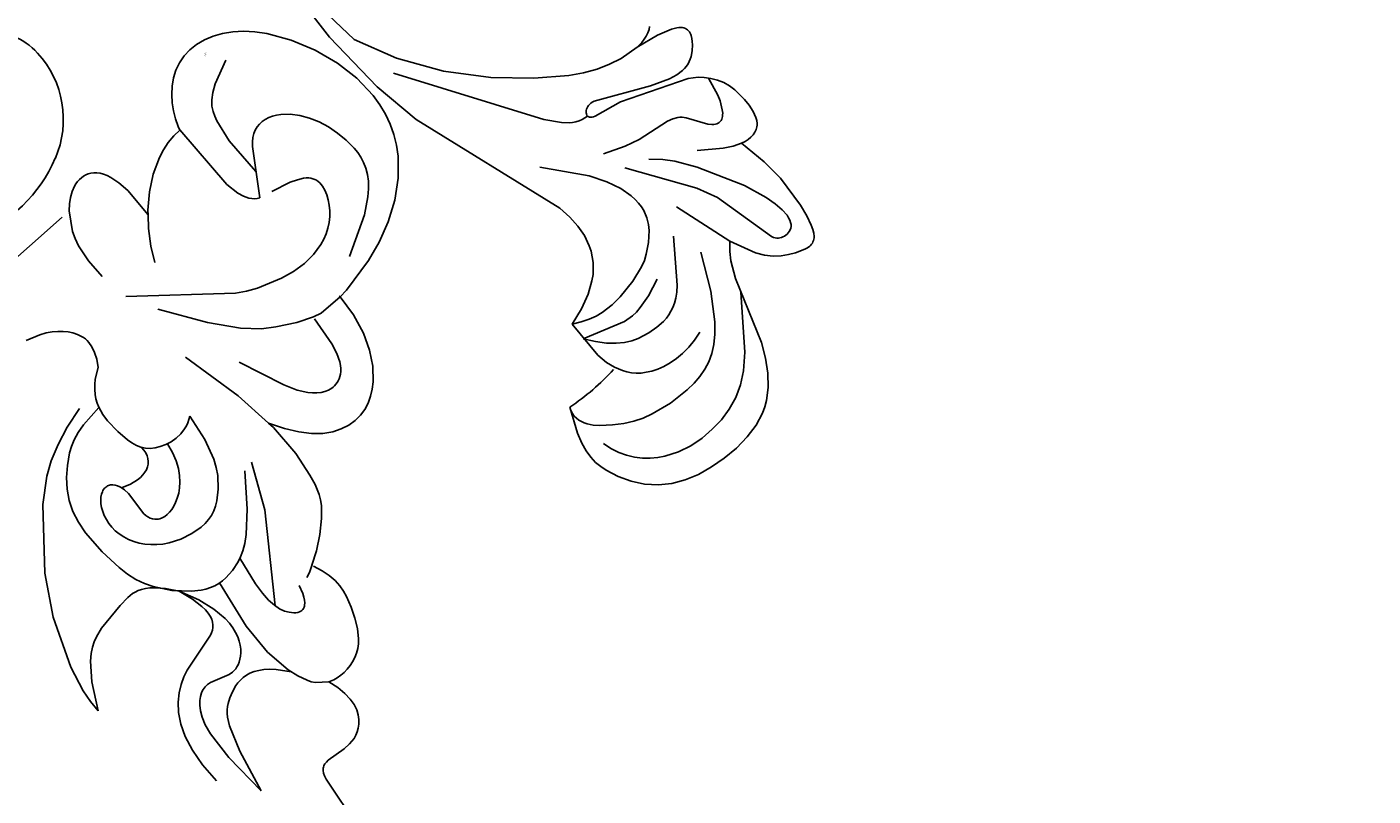
# Model space of a CAD drawing. Units: millimetres. Extents: x 2106 to 8406, y 964 to 2449.
# Drawn here: x 4941 to 5082, y 1405 to 1486 of the extents above; entities that cross this region are included whole.
import ezdxf

# ---------------------------------------------------------------- set-up
doc = ezdxf.new("R2010")
doc.units = ezdxf.units.MM
doc.linetypes.add('DOT', pattern=[6.35, 0, -6.35])
doc.layers.add('A-04.尺寸標註', color=4, linetype='Continuous')
doc.layers.add('H&k Decorate detail1', color=8, linetype='Continuous')
doc.styles.get("Standard").update_dxf_attribs({"font": 'arial.ttf'})
doc.styles.add('新細明體', font='PMingLiU.ttf')
doc.dimstyles.new('5', dxfattribs={"dimtxt": 12.5, "dimasz": 3.75, "dimexe": 2.5, "dimexo": 2.5, "dimgap": 1.5, "dimtad": 2, "dimdec": 0, "dimtxsty": '新細明體', "dimblk": 'ARCHTICK', "dimcen": 5, "dimclrd": 8, "dimclre": 8, "dimclrt": 4, "dimadec": 0, "dimazin": 0, "dimtfac": 1, "dimtdec": 0, "dimtix": 1, "dimtmove": 2, "dimatfit": 3, "dimldrblk": 'OPEN90', "dimfxl": 1.25, "dimlwd": 9, "dimlwe": 9, "dimarcsym": 0})

# ---------------------------------------------------------------- blocks, each defined once
blk = doc.blocks.new('WC-8226R')
for p, q in [((57.65, 83.78), (54.19, 65.55)), ((53.91, 64.92), (53.75, 64.69)), ((54.05, 65.2), (53.91, 64.92)), ((54.19, 65.55), (54.05, 65.2)), ((47.33, 63.56), (47.03, 63.16)), ((47.66, 63.88), (47.33, 63.56)), ((48.01, 64.14), (47.66, 63.88)), ((48.36, 64.34), (48.01, 64.14)), ((48.72, 64.49), (48.36, 64.34)), ((49.09, 64.59), (48.72, 64.49)), ((49.46, 64.64), (49.09, 64.59)), ((49.83, 64.67), (49.46, 64.64)), ((50.57, 64.63), (49.83, 64.67)), ((52.61, 64.3), (50.57, 64.63)), ((52.88, 64.3), (52.61, 64.3)), ((53.14, 64.33), (52.88, 64.3)), ((53.26, 64.36), (53.14, 64.33)), ((53.37, 64.4), (53.26, 64.36)), ((53.47, 64.46), (53.37, 64.4)), ((53.57, 64.52), (53.47, 64.46)), ((53.66, 64.6), (53.57, 64.52)), ((53.75, 64.69), (53.66, 64.6)), ((46.57, 62.09), (46.46, 61.4)), ((46.77, 62.68), (46.57, 62.09)), ((47.03, 63.16), (46.77, 62.68)), ((46.46, 61.4), (46.44, 60.58)), ((46.44, 60.58), (46.53, 59.62)), ((46.53, 59.62), (46.76, 58.52)), ((41.76, 57.89), (41.39, 57.53)), ((42.16, 58.2), (41.76, 57.89)), ((42.59, 58.45), (42.16, 58.2)), ((43.05, 58.65), (42.59, 58.45)), ((43.52, 58.79), (43.05, 58.65)), ((44, 58.89), (43.52, 58.79)), ((44.48, 58.94), (44, 58.89)), ((44.95, 58.95), (44.48, 58.94)), ((45.4, 58.92), (44.95, 58.95)), ((45.84, 58.85), (45.4, 58.92)), ((46.24, 58.74), (45.84, 58.85)), ((46.61, 58.6), (46.24, 58.74)), ((46.76, 58.52), (46.61, 58.6)), ((40.71, 56.69), (40.12, 55.71)), ((41.39, 57.53), (40.71, 56.69)), ((40.12, 55.71), (39.6, 54.64)), ((39.6, 54.64), (39.14, 53.5)), ((38.86, 52.2), (38.82, 51.47)), ((38.97, 52.87), (38.86, 52.2)), ((39.14, 53.5), (38.97, 52.87)), ((38.82, 51.47), (38.88, 50.67)), ((38.88, 50.67), (39.04, 49.78)), ((39.04, 49.78), (39.33, 48.8)), ((39.39, 48.59), (38.01, 47.89)), ((36.52, 46.91), (35.22, 45.87)), ((38.01, 47.89), (36.52, 46.91)), ((35.22, 45.87), (34.27, 44.87)), ((33.63, 43.88), (33.19, 42.87)), ((33.92, 44.38), (33.63, 43.88)), ((34.27, 44.87), (33.92, 44.38)), ((33.19, 42.87), (32.87, 41.77)), ((23.94, 40.95), (23.22, 40.73)), ((24.69, 41.06), (23.94, 40.95)), ((25.48, 41.06), (24.69, 41.06)), ((26.29, 40.94), (25.48, 41.06)), ((27.13, 40.67), (26.29, 40.94)), ((32.87, 41.77), (32.32, 39.14)), ((21.28, 39.52), (20.17, 38.34)), ((21.9, 40.01), (21.28, 39.52)), ((22.54, 40.41), (21.9, 40.01)), ((23.22, 40.73), (22.54, 40.41)), ((27.98, 40.25), (27.13, 40.67)), ((28.84, 39.63), (27.98, 40.25)), ((29.68, 38.81), (28.84, 39.63)), ((20.17, 38.34), (19.2, 36.9)), ((30.51, 37.75), (29.68, 38.81)), ((32.32, 39.14), (32.06, 35.56)), ((19.2, 36.9), (18.4, 35.18)), ((31.31, 36.44), (30.51, 37.75)), ((32.1, 34.86), (31.31, 36.44)), ((32.06, 35.56), (32.1, 34.86)), ((18.4, 35.18), (17.79, 33.11)), ((17.79, 33.11), (17.44, 30.8)), ((12.66, 30.17), (10.5, 29.58)), ((16.48, 30.76), (12.66, 30.17)), ((17.44, 30.8), (16.48, 30.76)), ((8.32, 28.75), (6.24, 27.63)), ((10.5, 29.58), (8.32, 28.75)), ((6.24, 27.63), (4.35, 26.25)), ((4.35, 26.25), (2.73, 24.6)), ((2.73, 24.6), (2.04, 23.68)), ((1.44, 22.71), (0.95, 21.67)), ((2.04, 23.68), (1.44, 22.71)), ((0.95, 21.67), (0.56, 20.58)), ((0.56, 20.58), (0.28, 19.44)), ((0.28, 19.44), (0.09, 18.26)), ((0.09, 18.26), (0.02, 15.79)), ((0.02, 15.79), (0.34, 13.22)), ((0.34, 13.22), (1.05, 10.61)), ((1.05, 10.61), (2.08, 8.09)), ((23.82, 8.88), (25.29, 10.13)), ((25.29, 10.13), (25.63, 10.49)), ((25.63, 10.49), (25.33, 7.19)), ((22.22, 7.84), (23.82, 8.88)), ((2.08, 8.09), (3.4, 5.81)), ((19.66, 6.79), (20.53, 7.06)), ((20.53, 7.06), (22.22, 7.84)), ((25.33, 7.19), (25.41, 5.95)), ((3.4, 5.81), (4.15, 4.8)), ((16.5, 5.39), (16.85, 6.15)), ((16.85, 6.15), (16.99, 6.54)), ((17, 6.53), (17.89, 6.52)), ((17.89, 6.52), (18.78, 6.6)), ((18.78, 6.6), (19.66, 6.79)), ((25.41, 5.95), (25.61, 4.95)), ((4.15, 4.8), (4.95, 3.91)), ((15.54, 3.94), (16.06, 4.64)), ((16.06, 4.64), (16.5, 5.39)), ((25.61, 4.95), (25.75, 4.53)), ((25.75, 4.53), (25.92, 4.16)), ((30.66, 3.86), (31.18, 4.34)), ((31.18, 4.34), (31.18, 4.34)), ((43, 3.68), (32.17, 4.3)), ((4.95, 3.91), (5.8, 3.15)), ((5.8, 3.15), (6.68, 2.52)), ((14.32, 2.7), (14.96, 3.29)), ((14.96, 3.29), (15.54, 3.94)), ((25.92, 4.16), (26.1, 3.84)), ((26.1, 3.84), (26.31, 3.57)), ((26.31, 3.57), (26.54, 3.35)), ((26.54, 3.35), (26.78, 3.16)), ((26.78, 3.16), (27.03, 3.02)), ((27.03, 3.02), (27.29, 2.91)), ((27.29, 2.91), (27.56, 2.83)), ((27.56, 2.83), (27.83, 2.79)), ((28.4, 2.79), (28.69, 2.84)), ((28.69, 2.84), (28.97, 2.91)), ((28.97, 2.91), (29.55, 3.14)), ((29.55, 3.14), (30.11, 3.46)), ((30.11, 3.46), (30.66, 3.86)), ((6.68, 2.52), (7.58, 2.02)), ((7.58, 2.02), (8.49, 1.66)), ((8.49, 1.66), (9.41, 1.42)), ((9.41, 1.42), (10.31, 1.32)), ((11.2, 1.35), (12.05, 1.51)), ((12.05, 1.51), (12.85, 1.8)), ((12.85, 1.8), (13.61, 2.2)), ((13.61, 2.2), (14.32, 2.7)), ((27.83, 2.79), (28.11, 2.78)), ((28.11, 2.78), (28.4, 2.79)), ((10.31, 1.32), (11.2, 1.35))]:
    blk.add_line(p, q)
at = {"layer": 'H&k Decorate detail1'}
for p, q in [((59.85, 61.61), (58.5, 57.09)), ((59.85, 61.61), (59.8, 56.76)), ((47.82, 57.59), (46.76, 58.52)), ((48.06, 57.22), (47.82, 57.59)), ((48.27, 56.8), (48.06, 57.22)), ((48.63, 55.8), (48.27, 56.8)), ((58.5, 57.09), (57.4, 54.45)), ((59.8, 56.76), (59.41, 53.63)), ((62.28, 55.36), (62.42, 57.57)), ((48.89, 54.62), (48.63, 55.8)), ((61.96, 53.51), (62.28, 55.36)), ((49.77, 53.71), (48.83, 54.98)), ((49.11, 51.79), (48.89, 54.62)), ((50.23, 53.22), (49.77, 53.71)), ((56.9, 53.64), (56.65, 53.34)), ((57.4, 54.45), (56.9, 53.64)), ((59.41, 53.63), (59.12, 52.57)), ((50.68, 52.81), (50.23, 53.22)), ((51.13, 52.49), (50.68, 52.81)), ((51.56, 52.24), (51.13, 52.49)), ((51.99, 52.06), (51.56, 52.24)), ((55.28, 52.39), (54.65, 52.13)), ((55.86, 52.69), (55.28, 52.39)), ((56.13, 52.87), (55.86, 52.69)), ((56.39, 53.08), (56.13, 52.87)), ((56.65, 53.34), (56.39, 53.08)), ((59.12, 52.57), (58.79, 51.77)), ((61.49, 51.96), (61.96, 53.51)), ((42.52, 50.65), (42.7, 50.87)), ((42.7, 50.87), (42.88, 51.03)), ((42.88, 51.03), (42.97, 51.09)), ((42.97, 51.09), (43.06, 51.15)), ((43.06, 51.15), (43.15, 51.18)), ((43.15, 51.18), (43.24, 51.21)), ((43.24, 51.21), (43.33, 51.23)), ((43.33, 51.23), (43.42, 51.23)), ((43.42, 51.23), (43.51, 51.23)), ((43.51, 51.23), (43.6, 51.21)), ((43.6, 51.21), (43.69, 51.19)), ((43.69, 51.19), (43.77, 51.16)), ((43.77, 51.16), (43.94, 51.07)), ((43.94, 51.07), (44.11, 50.95)), ((44.11, 50.95), (44.27, 50.8)), ((44.27, 50.8), (44.56, 50.44)), ((48.8, 48.28), (49.11, 51.79)), ((52.4, 51.93), (51.99, 52.06)), ((52.81, 51.86), (52.4, 51.93)), ((53.2, 51.85), (52.81, 51.86)), ((53.58, 51.87), (53.2, 51.85)), ((53.95, 51.93), (53.58, 51.87)), ((54.65, 52.13), (53.95, 51.93)), ((58.44, 51.17), (58.08, 50.72)), ((58.79, 51.77), (58.44, 51.17)), ((60.89, 50.71), (61.49, 51.96)), ((41.86, 49.17), (42.18, 50.04)), ((42.18, 50.04), (42.35, 50.38)), ((42.35, 50.38), (42.52, 50.65)), ((44.56, 50.44), (44.82, 50)), ((44.82, 50), (45.02, 49.46)), ((45.02, 49.46), (45.15, 48.81)), ((50.89, 49.58), (50.64, 49.25)), ((51.16, 49.86), (50.89, 49.58)), ((51.43, 50.09), (51.16, 49.86)), ((51.7, 50.28), (51.43, 50.09)), ((51.97, 50.43), (51.7, 50.28)), ((52.23, 50.55), (51.97, 50.43)), ((52.48, 50.62), (52.23, 50.55)), ((52.72, 50.67), (52.48, 50.62)), ((52.96, 50.69), (52.72, 50.67)), ((53.19, 50.68), (52.96, 50.69)), ((53.63, 50.6), (53.19, 50.68)), ((55.6, 49.84), (53.63, 50.6)), ((55.97, 49.77), (55.6, 49.84)), ((56.32, 49.75), (55.97, 49.77)), ((56.5, 49.77), (56.32, 49.75)), ((56.67, 49.8), (56.5, 49.77)), ((56.85, 49.85), (56.67, 49.8)), ((57.03, 49.91), (56.85, 49.85)), ((57.38, 50.1), (57.03, 49.91)), ((57.73, 50.37), (57.38, 50.1)), ((58.08, 50.72), (57.73, 50.37)), ((59.46, 48.9), (60.21, 49.69)), ((60.21, 49.69), (60.89, 50.71)), ((45.13, 48.91), (38.77, 41.02)), ((40.13, 48.97), (39.33, 48.56)), ((40.69, 49.16), (40.13, 48.97)), ((45.19, 48), (45.14, 47.02)), ((45.15, 48.81), (45.19, 48)), ((47.56, 43.1), (48.8, 48.28)), ((50.03, 47.96), (49.9, 47.41)), ((50.2, 48.44), (50.03, 47.96)), ((50.41, 48.87), (50.2, 48.44)), ((50.64, 49.25), (50.41, 48.87)), ((57.91, 47.81), (58.69, 48.28)), ((58.69, 48.28), (59.46, 48.9)), ((45.14, 47.02), (44.96, 45.84)), ((49.81, 46.81), (49.78, 46.14)), ((49.9, 47.41), (49.81, 46.81)), ((52.09, 46.31), (56.44, 47.18)), ((56.44, 47.18), (57.16, 47.45)), ((57.16, 47.45), (57.91, 47.81)), ((44.96, 45.84), (44.2, 42.76)), ((49.78, 46.14), (49.92, 44.62)), ((50.72, 44.88), (50.83, 45.21)), ((50.83, 45.21), (50.98, 45.49)), ((50.98, 45.49), (51.16, 45.72)), ((51.16, 45.72), (51.36, 45.92)), ((51.36, 45.92), (51.59, 46.08)), ((51.59, 46.08), (51.83, 46.21)), ((51.83, 46.21), (52.09, 46.31)), ((49.92, 44.62), (50.36, 42.81)), ((50.6, 44.04), (50.64, 44.49)), ((50.61, 43.53), (50.6, 44.04)), ((50.64, 44.49), (50.72, 44.88)), ((43.46, 42.44), (42.78, 42.04)), ((44.06, 42.71), (43.46, 42.44)), ((44.62, 42.9), (44.06, 42.71)), ((45.7, 43.13), (44.62, 42.9)), ((46.71, 43.2), (45.7, 43.13)), ((47.2, 43.16), (46.71, 43.2)), ((47.67, 43.08), (47.2, 43.16)), ((48.13, 42.95), (47.67, 43.08)), ((48.58, 42.77), (48.13, 42.95)), ((49.02, 42.55), (48.58, 42.77)), ((49.44, 42.28), (49.02, 42.55)), ((50.36, 42.81), (51.16, 40.71)), ((50.77, 42.28), (50.61, 43.53)), ((66.04, 43.61), (64.34, 41)), ((65.66, 41.04), (65.92, 42.35)), ((65.92, 42.35), (66.04, 43.61)), ((38.77, 41.02), (36.26, 36.49)), ((42.01, 41.47), (40.06, 39.65)), ((42.78, 42.04), (42.01, 41.47)), ((50.25, 41.64), (49.44, 42.28)), ((51.66, 40.11), (50.25, 41.64)), ((51.16, 40.71), (50.77, 42.28)), ((64.34, 41), (62.94, 39.37)), ((64.83, 38.36), (65.66, 41.04)), ((40.06, 39.65), (37.38, 36.66)), ((51.97, 39.52), (51.16, 40.71)), ((52.76, 38.46), (51.66, 40.11)), ((52.74, 38.64), (51.97, 39.52)), ((53.11, 38.31), (52.74, 38.64)), ((53.18, 37.58), (52.76, 38.46)), ((53.47, 38.04), (53.11, 38.31)), ((61.2, 38.2), (60.68, 38)), ((61.74, 38.47), (61.2, 38.2)), ((62.32, 38.85), (61.74, 38.47)), ((62.94, 39.37), (62.32, 38.85)), ((62.43, 33.34), (64.83, 38.36)), ((23.14, 36.55), (23.36, 36.69)), ((23.36, 36.69), (23.58, 36.79)), ((23.58, 36.79), (23.79, 36.87)), ((23.79, 36.87), (24.01, 36.92)), ((24.01, 36.92), (24.43, 36.96)), ((24.43, 36.96), (24.63, 36.96)), ((24.63, 36.96), (24.83, 36.94)), ((24.83, 36.94), (25.21, 36.84)), ((25.21, 36.84), (25.58, 36.68)), ((25.58, 36.68), (25.94, 36.46)), ((40.72, 36.05), (41.69, 36.82)), ((41.69, 36.82), (42.17, 37.1)), ((42.17, 37.1), (42.67, 37.32)), ((42.67, 37.32), (43.17, 37.48)), ((43.17, 37.48), (43.69, 37.58)), ((43.69, 37.58), (44.23, 37.62)), ((44.23, 37.62), (44.79, 37.6)), ((44.79, 37.6), (45.97, 37.39)), ((45.97, 37.39), (47.18, 36.99)), ((47.18, 36.99), (48.34, 36.39)), ((53.51, 36.64), (53.18, 37.58)), ((53.82, 37.82), (53.47, 38.04)), ((54.16, 37.66), (53.82, 37.82)), ((54.5, 37.54), (54.16, 37.66)), ((54.82, 37.45), (54.5, 37.54)), ((55.45, 37.38), (54.82, 37.45)), ((56.61, 37.43), (55.45, 37.38)), ((59.67, 37.74), (56.61, 37.43)), ((60.68, 38), (59.67, 37.74)), ((21.89, 34.75), (22.29, 35.57)), ((22.29, 35.57), (22.49, 35.89)), ((22.49, 35.89), (22.7, 36.15)), ((22.7, 36.15), (22.92, 36.37)), ((22.92, 36.37), (23.14, 36.55)), ((25.94, 36.46), (26.28, 36.19)), ((26.28, 36.19), (26.61, 35.85)), ((26.61, 35.85), (26.92, 35.47)), ((26.92, 35.47), (27.52, 34.52)), ((39.74, 34.98), (40.72, 36.05)), ((48.34, 36.39), (48.88, 36.03)), ((48.88, 36.03), (49.38, 35.62)), ((49.38, 35.62), (49.83, 35.17)), ((53.74, 35.62), (53.51, 36.64)), ((53.88, 34.53), (53.74, 35.62)), ((21.54, 33.66), (21.89, 34.75)), ((27.52, 34.52), (28.14, 33.15)), ((32.1, 34.86), (32.34, 30.59)), ((38.82, 33.47), (39.27, 34.29)), ((39.27, 34.29), (39.74, 34.98)), ((44.86, 33.87), (44.41, 33.67)), ((45.28, 34.01), (44.86, 33.87)), ((45.68, 34.11), (45.28, 34.01)), ((46.05, 34.15), (45.68, 34.11)), ((46.39, 34.15), (46.05, 34.15)), ((46.71, 34.11), (46.39, 34.15)), ((47, 34.03), (46.71, 34.11)), ((47.25, 33.92), (47, 34.03)), ((47.36, 33.84), (47.25, 33.92)), ((49.83, 35.17), (50.22, 34.7)), ((50.22, 34.7), (50.57, 34.19)), ((50.57, 34.19), (50.86, 33.67)), ((53.96, 32.11), (53.88, 34.53)), ((20.97, 30.53), (21.54, 33.66)), ((28.14, 33.15), (29.77, 28.17)), ((38.03, 31.37), (38.82, 33.47)), ((43.03, 32.68), (42.58, 32.18)), ((43.49, 33.09), (43.03, 32.68)), ((43.96, 33.42), (43.49, 33.09)), ((44.41, 33.67), (43.96, 33.42)), ((47.46, 33.77), (47.36, 33.84)), ((47.64, 33.59), (47.46, 33.77)), ((47.79, 33.38), (47.64, 33.59)), ((47.91, 33.15), (47.79, 33.38)), ((47.99, 32.9), (47.91, 33.15)), ((48.05, 32.64), (47.99, 32.9)), ((48.08, 32.37), (48.05, 32.64)), ((50.86, 33.67), (51.09, 33.14)), ((51.09, 33.14), (51.26, 32.59)), ((51.26, 32.59), (51.38, 32.05)), ((59.79, 29.46), (62.43, 33.34)), ((37.43, 28.52), (38.03, 31.37)), ((42.15, 31.56), (41.76, 30.82)), ((42.58, 32.18), (42.15, 31.56)), ((47.7, 29.73), (48.08, 32.37)), ((51.38, 32.05), (51.44, 31.52)), ((51.44, 31.52), (51.43, 31)), ((53.78, 29.47), (53.96, 32.11)), ((17.44, 30.8), (17.42, 30.63)), ((20.05, 30.58), (17.44, 30.8)), ((20.89, 30.3), (20.05, 30.58)), ((22.54, 29.48), (20.89, 30.3)), ((32.34, 30.59), (33.4, 23.82)), ((41.42, 29.94), (41.14, 28.91)), ((41.76, 30.82), (41.42, 29.94)), ((47.72, 29.14), (47.7, 29.73)), ((51.27, 30.02), (51.12, 29.57)), ((51.38, 30.5), (51.27, 30.02)), ((51.43, 31), (51.38, 30.5)), ((9.58, 26.49), (13.78, 28.48)), ((24.44, 28.24), (22.54, 29.48)), ((25.63, 27.33), (24.44, 28.24)), ((37.74, 28.71), (37.43, 28.52)), ((38.07, 28.86), (37.74, 28.71)), ((38.4, 28.98), (38.07, 28.86)), ((38.74, 29.07), (38.4, 28.98)), ((39.41, 29.16), (38.74, 29.07)), ((40.07, 29.14), (39.41, 29.16)), ((40.71, 29.03), (40.07, 29.14)), ((41.32, 28.85), (40.71, 29.03)), ((41.87, 28.6), (41.32, 28.85)), ((42.35, 28.31), (41.87, 28.6)), ((42.75, 27.98), (42.35, 28.31)), ((43.41, 27.99), (43.53, 28.29)), ((43.53, 28.29), (43.67, 28.56)), ((43.67, 28.56), (43.86, 28.8)), ((43.86, 28.8), (44.08, 29)), ((44.08, 29), (44.33, 29.16)), ((44.33, 29.16), (44.61, 29.28)), ((44.61, 29.28), (44.92, 29.36)), ((44.92, 29.36), (45.26, 29.4)), ((45.26, 29.4), (45.62, 29.41)), ((45.62, 29.41), (46.01, 29.37)), ((46.01, 29.37), (46.86, 29.16)), ((46.86, 29.16), (47.79, 28.78)), ((47.77, 28.85), (47.72, 29.14)), ((47.85, 28.59), (47.77, 28.85)), ((47.95, 28.34), (47.85, 28.59)), ((48.07, 28.12), (47.95, 28.34)), ((50.5, 28.45), (50.26, 28.17)), ((50.73, 28.78), (50.5, 28.45)), ((50.94, 29.16), (50.73, 28.78)), ((51.12, 29.57), (50.94, 29.16)), ((53.54, 28.17), (53.78, 29.47)), ((54.87, 24.2), (59.79, 29.46)), ((27.15, 25.74), (25.63, 27.33)), ((43.08, 27.61), (42.75, 27.98)), ((43.34, 27.2), (43.08, 27.61)), ((43.31, 27.27), (43.34, 27.64)), ((43.34, 27.64), (43.41, 27.99)), ((43.55, 26.74), (43.34, 27.2)), ((48.22, 27.93), (48.07, 28.12)), ((48.3, 27.85), (48.22, 27.93)), ((48.39, 27.77), (48.3, 27.85)), ((48.48, 27.71), (48.39, 27.77)), ((48.58, 27.66), (48.48, 27.71)), ((48.69, 27.62), (48.58, 27.66)), ((48.79, 27.59), (48.69, 27.62)), ((48.91, 27.57), (48.79, 27.59)), ((49.02, 27.57), (48.91, 27.57)), ((49.14, 27.57), (49.02, 27.57)), ((49.26, 27.59), (49.14, 27.57)), ((49.38, 27.62), (49.26, 27.59)), ((49.51, 27.66), (49.38, 27.62)), ((49.76, 27.78), (49.51, 27.66)), ((50.01, 27.95), (49.76, 27.78)), ((50.26, 28.17), (50.01, 27.95)), ((52.62, 25.85), (53.17, 26.95)), ((53.17, 26.95), (53.54, 28.17)), ((7.35, 24.85), (7.99, 25.41)), ((7.99, 25.41), (9.58, 26.49)), ((14.38, 25.28), (14.99, 25.46)), ((14.99, 25.46), (16.27, 25.66)), ((16.27, 25.66), (17.63, 25.65)), ((17.63, 25.65), (19.03, 25.44)), ((19.03, 25.44), (20.42, 25.06)), ((29.17, 22.88), (27.15, 25.74)), ((43.7, 26.23), (43.55, 26.74)), ((43.81, 25.66), (43.7, 26.23)), ((43.92, 24.34), (43.81, 25.66)), ((51.93, 24.85), (52.62, 25.85)), ((6.36, 23.71), (6.8, 24.28)), ((6.8, 24.28), (7.35, 24.85)), ((11.85, 23.63), (12.28, 24.05)), ((12.28, 24.05), (12.75, 24.44)), ((12.75, 24.44), (13.26, 24.77)), ((13.26, 24.77), (13.81, 25.05)), ((13.81, 25.05), (14.38, 25.28)), ((20.42, 25.06), (22.93, 24.03)), ((22.93, 24.03), (23.97, 23.44)), ((43.9, 22.78), (43.92, 24.34)), ((51.1, 23.95), (51.93, 24.85)), ((52.49, 22.41), (54.87, 24.2)), ((5.76, 22.54), (6.02, 23.13)), ((6.02, 23.13), (6.36, 23.71)), ((10.89, 22.21), (11.15, 22.7)), ((11.15, 22.7), (11.47, 23.17)), ((11.47, 23.17), (11.85, 23.63)), ((23.97, 23.44), (24.94, 22.76)), ((24.94, 22.76), (33.32, 14.92)), ((31.88, 18.2), (29.17, 22.88)), ((43.77, 21.95), (43.9, 22.78)), ((49.08, 22.35), (50.15, 23.12)), ((50.15, 23.12), (51.1, 23.95)), ((5.4, 20.77), (5.46, 21.36)), ((5.46, 21.36), (5.58, 21.95)), ((5.58, 21.95), (5.76, 22.54)), ((10.53, 20.81), (10.57, 21.26)), ((10.57, 21.26), (10.7, 21.73)), ((10.7, 21.73), (10.89, 22.21)), ((43.52, 21.12), (43.77, 21.95)), ((43.54, 21.16), (45.96, 21.29)), ((45.96, 21.29), (46.92, 21.47)), ((46.92, 21.47), (47.74, 21.72)), ((47.74, 21.72), (48.46, 22.01)), ((48.46, 22.01), (49.08, 22.35)), ((49.31, 20.88), (51.02, 21.6)), ((51.02, 21.6), (52.49, 22.41)), ((5.41, 19.59), (5.4, 20.77)), ((10.54, 20.59), (10.53, 20.81)), ((10.57, 20.38), (10.54, 20.59)), ((10.63, 20.18), (10.57, 20.38)), ((10.72, 19.99), (10.63, 20.18)), ((10.83, 19.8), (10.72, 19.99)), ((10.98, 19.62), (10.83, 19.8)), ((42.52, 19.51), (42.85, 19.9)), ((42.85, 19.9), (43.12, 20.3)), ((43.12, 20.3), (43.34, 20.7)), ((43.34, 20.7), (43.52, 21.12)), ((45.05, 19.8), (47.33, 20.27)), ((47.33, 20.27), (49.31, 20.88)), ((5.52, 18.43), (5.41, 19.59)), ((5.73, 17.31), (5.52, 18.43)), ((11.16, 19.44), (10.98, 19.62)), ((11.38, 19.26), (11.16, 19.44)), ((11.94, 18.92), (11.38, 19.26)), ((12.66, 18.58), (11.94, 18.92)), ((14.71, 17.9), (12.66, 18.58)), ((40.62, 18.13), (41.7, 18.78)), ((41.7, 18.78), (42.14, 19.14)), ((42.14, 19.14), (42.52, 19.51)), ((6.05, 16.24), (5.73, 17.31)), ((16.06, 17.48), (12.83, 13.14)), ((16.32, 17.33), (16.06, 17.48)), ((16.54, 17.15), (16.32, 17.33)), ((16.74, 16.94), (16.54, 17.15)), ((16.9, 16.7), (16.74, 16.94)), ((39.79, 16.74), (40.13, 17.41)), ((40.13, 17.41), (40.62, 18.13)), ((6.48, 15.24), (6.05, 16.24)), ((17.05, 16.43), (16.9, 16.7)), ((17.17, 16.15), (17.05, 16.43)), ((17.35, 15.51), (17.17, 16.15)), ((39.45, 15.32), (39.47, 15.58)), ((39.47, 15.58), (39.57, 16.14)), ((39.57, 16.14), (39.79, 16.74)), ((7.02, 14.33), (6.48, 15.24)), ((7.65, 13.52), (7.02, 14.33)), ((14.43, 15.24), (14.13, 10.99)), ((17.54, 14.05), (17.35, 15.51)), ((27.73, 13.01), (28.63, 14.52)), ((39.46, 15.07), (39.45, 15.32)), ((39.5, 14.83), (39.46, 15.07)), ((39.55, 14.59), (39.5, 14.83)), ((39.71, 14.14), (39.55, 14.59)), ((39.94, 13.7), (39.71, 14.14)), ((8.35, 12.86), (7.65, 13.52)), ((8.72, 12.59), (8.35, 12.86)), ((12.47, 12.79), (12.12, 12.5)), ((12.83, 13.14), (12.47, 12.79)), ((16.99, 6.53), (17.54, 14.05)), ((26.61, 11.53), (27.73, 13.01)), ((40.22, 13.27), (39.94, 13.7)), ((40.55, 12.86), (40.22, 13.27)), ((40.95, 12.46), (40.55, 12.86)), ((9.1, 12.37), (8.72, 12.59)), ((9.48, 12.19), (9.1, 12.37)), ((9.87, 12.07), (9.48, 12.19)), ((10.26, 12), (9.87, 12.07)), ((10.64, 11.98), (10.26, 12)), ((11.02, 12.03), (10.64, 11.98)), ((11.4, 12.12), (11.02, 12.03)), ((11.77, 12.28), (11.4, 12.12)), ((12.12, 12.5), (11.77, 12.28)), ((25.63, 10.49), (26.61, 11.53)), ((33.46, 9.49), (33.59, 11.68)), ((41.41, 12.08), (40.95, 12.46)), ((41.93, 11.72), (41.41, 12.08)), ((42.53, 11.39), (41.93, 11.72)), ((43.97, 10.82), (42.53, 11.39)), ((14.13, 10.99), (13.55, 8.59)), ((13.55, 8.59), (13.38, 8.09)), ((33.08, 7.66), (33.46, 9.49)), ((12.85, 7.13), (12.65, 6.9)), ((13.16, 7.61), (12.85, 7.13)), ((13.38, 8.09), (13.16, 7.61)), ((32.8, 6.86), (33.08, 7.66)), ((10.94, 5.72), (8.42, 4.76)), ((11.78, 6.19), (10.94, 5.72)), ((12.4, 6.66), (11.78, 6.19)), ((12.65, 6.9), (12.4, 6.66)), ((31.18, 4.34), (32.47, 6.14)), ((32.47, 6.14), (32.8, 6.86))]:
    blk.add_line(p, q, dxfattribs=at)
at = {"insert": (9.32, 2.92), "char_height": 0.1, "width": 0.6972, "attachment_point": 1}
blk.add_mtext('{\\fﾲￓﾩ\ufffaￅ￩|b0|i0|c136|p49;Good Ware}', dxfattribs=at)
blk = doc.blocks.new('WC-8222R')
for p, q in [((53.25, 126.67), (54.8, 126.93)), ((54.8, 126.93), (56.3, 127)), ((56.3, 127), (57.74, 126.87)), ((48.65, 125), (50.11, 125.7)), ((50.11, 125.7), (51.67, 126.26)), ((51.67, 126.26), (53.25, 126.67)), ((57.74, 126.87), (59.12, 126.52)), ((59.12, 126.52), (60.44, 125.94)), ((60.44, 125.94), (61.66, 125.16)), ((46.29, 123.21), (47.36, 124.17)), ((47.36, 124.17), (48.65, 125)), ((61.66, 125.16), (62.76, 124.23)), ((62.76, 124.23), (63.71, 123.19)), ((45.84, 122.68), (46.29, 123.21)), ((63.71, 123.19), (64.12, 122.64)), ((44.79, 120.88), (45.44, 122.12)), ((45.44, 122.12), (45.84, 122.68)), ((64.12, 122.64), (64.48, 122.04)), ((64.48, 122.04), (64.77, 121.37)), ((64.77, 121.37), (64.99, 120.58)), ((44.32, 119.47), (44.79, 120.88)), ((64.99, 120.58), (65.14, 119.64)), ((44.01, 117.91), (44.32, 119.47)), ((65.2, 118.53), (65.03, 115.66)), ((65.14, 119.64), (65.2, 118.53)), ((43.85, 116.22), (44.01, 117.91)), ((44.1, 108.98), (43.85, 116.22)), ((59.8, 112.61), (59.19, 113.35)), ((60.4, 111.57), (59.8, 112.61)), ((61.79, 107.6), (60.4, 111.57)), ((35.89, 108.56), (36.2, 108.61)), ((36.2, 108.61), (37.25, 108.61)), ((37.25, 108.61), (38, 108.54)), ((43.91, 107.09), (44.1, 108.98)), ((34.72, 106.94), (34.76, 107.33)), ((34.76, 107.33), (34.84, 107.67)), ((34.84, 107.67), (34.9, 107.82)), ((34.9, 107.82), (34.97, 107.95)), ((34.97, 107.95), (35.05, 108.07)), ((35.05, 108.07), (35.15, 108.18)), ((35.15, 108.18), (35.25, 108.27)), ((35.25, 108.27), (35.36, 108.35)), ((35.36, 108.35), (35.48, 108.42)), ((35.48, 108.42), (35.61, 108.48)), ((35.61, 108.48), (35.89, 108.56)), ((38, 108.54), (38.78, 108.39)), ((38.78, 108.39), (39.58, 108.13)), ((39.58, 108.13), (40.38, 107.74)), ((40.38, 107.74), (41.18, 107.18)), ((41.18, 107.18), (43.3, 105.12)), ((60.31, 106.41), (61.79, 107.6)), ((34.71, 106.48), (34.72, 106.94)), ((34.81, 105.4), (34.71, 106.48)), ((43.3, 105.12), (43.67, 106.12)), ((43.67, 106.12), (43.91, 107.09)), ((59.15, 105.23), (60.31, 106.41)), ((35.05, 104.1), (34.81, 105.4)), ((58.29, 104.05), (59.15, 105.23)), ((36.06, 100.73), (35.05, 104.1)), ((57.71, 102.87), (57.96, 103.46)), ((57.96, 103.46), (58.29, 104.05)), ((57.31, 101.09), (57.39, 101.68)), ((57.39, 101.68), (57.52, 102.28)), ((57.52, 102.28), (57.71, 102.87)), ((37.07, 98.53), (36.06, 100.73)), ((57.29, 100.5), (57.31, 101.09)), ((57.41, 99.32), (57.29, 100.5)), ((57.71, 98.14), (57.41, 99.32)), ((38.62, 95.89), (37.07, 98.53)), ((58.18, 96.96), (57.71, 98.14)), ((58.83, 95.74), (58.18, 96.96)), ((36.31, 94.21), (36.38, 94.52)), ((36.38, 94.52), (36.44, 94.67)), ((36.44, 94.67), (36.51, 94.81)), ((36.51, 94.81), (36.59, 94.94)), ((36.59, 94.94), (36.69, 95.06)), ((36.69, 95.06), (36.91, 95.28)), ((36.91, 95.28), (37.18, 95.47)), ((37.18, 95.47), (37.48, 95.63)), ((37.48, 95.63), (37.83, 95.75)), ((37.83, 95.75), (38.21, 95.84)), ((38.21, 95.84), (38.62, 95.89)), ((69.76, 81.84), (58.83, 95.74)), ((36.28, 93.88), (36.31, 94.21)), ((36.29, 93.53), (36.28, 93.88)), ((36.33, 93.17), (36.29, 93.53)), ((36.5, 92.42), (36.33, 93.17)), ((36.74, 91.69), (36.5, 92.42)), ((37.34, 90.38), (36.74, 91.69)), ((37.71, 89.8), (37.34, 90.38)), ((38.17, 89.28), (37.71, 89.8)), ((38.71, 88.81), (38.17, 89.28)), ((39.3, 88.41), (38.71, 88.81)), ((39.91, 88.08), (39.3, 88.41)), ((40.49, 87.84), (39.91, 88.08)), ((41.02, 87.69), (40.49, 87.84)), ((41.52, 87.61), (41.02, 87.69)), ((49.05, 87.46), (41.52, 87.61)), ((52.02, 87.95), (49.05, 87.46)), ((52.21, 87.95), (52.02, 87.95)), ((52.36, 87.94), (52.21, 87.95)), ((52.5, 87.9), (52.36, 87.94)), ((52.56, 87.88), (52.5, 87.9)), ((52.61, 87.85), (52.56, 87.88)), ((52.65, 87.82), (52.61, 87.85)), ((52.7, 87.79), (52.65, 87.82)), ((52.73, 87.75), (52.7, 87.79)), ((52.76, 87.71), (52.73, 87.75)), ((52.78, 87.67), (52.76, 87.71)), ((52.8, 87.62), (52.78, 87.67)), ((52.82, 87.57), (52.8, 87.62)), ((52.82, 87.52), (52.82, 87.57)), ((52.83, 87.47), (52.82, 87.52)), ((52.82, 87.41), (52.83, 87.47)), ((40.81, 85.97), (41.02, 86.16)), ((41.02, 86.16), (41.25, 86.33)), ((41.25, 86.33), (41.52, 86.48)), ((41.52, 86.48), (41.81, 86.61)), ((41.81, 86.61), (42.52, 86.81)), ((42.52, 86.81), (43.38, 86.94)), ((43.38, 86.94), (45.5, 86.97)), ((45.5, 86.97), (51.6, 86.45)), ((51.6, 86.45), (51.82, 86.48)), ((51.82, 86.48), (52.01, 86.52)), ((52.01, 86.52), (52.17, 86.58)), ((52.17, 86.58), (52.31, 86.65)), ((52.31, 86.65), (52.43, 86.74)), ((52.43, 86.74), (52.54, 86.84)), ((52.54, 86.84), (52.63, 86.95)), ((52.63, 86.95), (52.71, 87.06)), ((52.71, 87.06), (52.77, 87.18)), ((52.77, 87.18), (52.8, 87.3)), ((52.8, 87.3), (52.82, 87.41)), ((39.89, 84.42), (40.15, 85.01)), ((40.15, 85.01), (40.45, 85.53)), ((40.45, 85.53), (40.62, 85.76)), ((40.62, 85.76), (40.81, 85.97)), ((39.69, 83.48), (39.72, 83.79)), ((39.69, 83.34), (39.69, 83.48)), ((39.71, 83.19), (39.69, 83.34)), ((39.72, 83.79), (39.79, 84.1)), ((39.79, 84.1), (39.89, 84.42)), ((39.73, 83.05), (39.71, 83.19)), ((39.78, 82.92), (39.73, 83.05)), ((39.83, 82.79), (39.78, 82.92)), ((39.91, 82.67), (39.83, 82.79)), ((40, 82.56), (39.91, 82.67)), ((40.12, 82.46), (40, 82.56)), ((40.25, 82.37), (40.12, 82.46)), ((40.42, 82.29), (40.25, 82.37)), ((40.61, 82.23), (40.42, 82.29)), ((40.83, 82.18), (40.61, 82.23)), ((41.39, 82.12), (40.83, 82.18)), ((43, 82.22), (41.39, 82.12)), ((45.42, 82.67), (43, 82.22)), ((44.12, 81.91), (43.85, 81.65)), ((44.43, 82.15), (44.12, 81.91)), ((44.8, 82.37), (44.43, 82.15)), ((45.22, 82.58), (44.8, 82.37)), ((45.42, 82.67), (45.22, 82.58)), ((72.43, 77.22), (69.76, 81.84)), ((43.62, 81.37), (43.44, 81.07)), ((43.85, 81.65), (43.62, 81.37)), ((75.31, 70.61), (72.43, 77.22)), ((78.48, 60.65), (75.31, 70.61))]:
    blk.add_line(p, q)
blk.add_arc((70.17, 93.46), 22.79, 103.0307, 118.2827)
at = {"layer": 'H&k Decorate detail1'}
for p, q in [((50.57, 122.37), (51.81, 122.99)), ((51.81, 122.99), (53.12, 123.49)), ((53.12, 123.49), (54.5, 123.84)), ((54.5, 123.84), (55.94, 124)), ((55.94, 124), (57.43, 123.93)), ((57.43, 123.93), (58.19, 123.8)), ((58.19, 123.8), (58.96, 123.59)), ((58.96, 123.59), (59.72, 123.3)), ((59.72, 123.3), (60.46, 122.93)), ((60.46, 122.93), (61.17, 122.46)), ((48.36, 120.72), (49.41, 121.62)), ((49.41, 121.62), (50.57, 122.37)), ((61.17, 122.46), (61.85, 121.9)), ((61.85, 121.9), (62.47, 121.24)), ((47.42, 119.65), (48.36, 120.72)), ((62.47, 121.24), (63.03, 120.46)), ((46.61, 118.35), (47.42, 119.65)), ((54.97, 118.9), (52.85, 118.22)), ((57.18, 119.31), (54.97, 118.9)), ((58.21, 119.39), (57.18, 119.31)), ((59.23, 119.36), (58.21, 119.39)), ((60.3, 119.23), (59.23, 119.36)), ((61.46, 118.97), (60.3, 119.23)), ((62.74, 118.57), (61.46, 118.97)), ((63.36, 118.29), (62.74, 118.57)), ((45.84, 116.57), (46.61, 118.35)), ((51.11, 117.34), (50.38, 116.81)), ((51.93, 117.8), (51.11, 117.34)), ((52.85, 118.22), (51.93, 117.8)), ((63.93, 117.94), (63.36, 118.29)), ((64.18, 117.74), (63.93, 117.94)), ((64.41, 117.52), (64.18, 117.74)), ((64.61, 117.27), (64.41, 117.52)), ((64.77, 117.01), (64.61, 117.27)), ((44.06, 110.51), (45.84, 116.57)), ((49.72, 116.21), (49.12, 115.52)), ((50.38, 116.81), (49.72, 116.21)), ((64.9, 116.71), (64.77, 117.01)), ((64.99, 116.39), (64.9, 116.71)), ((65.04, 116.04), (64.99, 116.39)), ((65.03, 115.66), (65.04, 116.04)), ((48.59, 114.71), (48.11, 113.72)), ((49.12, 115.52), (48.59, 114.71)), ((51.99, 114.45), (51.17, 114.07)), ((52.79, 114.74), (51.99, 114.45)), ((53.57, 114.94), (52.79, 114.74)), ((54.31, 115.05), (53.57, 114.94)), ((55.01, 115.1), (54.31, 115.05)), ((55.66, 115.08), (55.01, 115.1)), ((56.25, 115), (55.66, 115.08)), ((56.79, 114.88), (56.25, 115)), ((57.28, 114.71), (56.79, 114.88)), ((57.73, 114.5), (57.28, 114.71)), ((58.14, 114.26), (57.73, 114.5)), ((58.52, 113.98), (58.14, 114.26)), ((48.11, 113.72), (47.68, 112.52)), ((50.34, 113.58), (49.51, 112.97)), ((51.17, 114.07), (50.34, 113.58)), ((59.19, 113.35), (58.52, 113.98)), ((47.68, 112.52), (46.98, 109.34)), ((51.97, 110.17), (51.3, 109.58)), ((52.32, 110.41), (51.97, 110.17)), ((52.71, 110.62), (52.32, 110.41)), ((53.57, 110.95), (52.71, 110.62)), ((54.59, 111.21), (53.57, 110.95)), ((55.82, 111.38), (54.59, 111.21)), ((56.53, 111.37), (55.82, 111.38)), ((57.31, 111.28), (56.53, 111.37)), ((58.16, 111.06), (57.31, 111.28)), ((59.1, 110.7), (58.16, 111.06)), ((60.12, 110.16), (59.1, 110.7)), ((61.24, 109.42), (60.12, 110.16)), ((46.98, 109.34), (46.55, 105.15)), ((50.67, 108.78), (50.36, 108.23)), ((50.98, 109.22), (50.67, 108.78)), ((51.3, 109.58), (50.98, 109.22)), ((55.05, 108.71), (54.5, 108.42)), ((55.56, 108.93), (55.05, 108.71)), ((56.55, 109.2), (55.56, 108.93)), ((61.24, 109.42), (56.55, 109.2)), ((50.05, 107.53), (48.65, 102.58)), ((50.36, 108.23), (50.05, 107.53)), ((53.28, 107.56), (51.83, 106.23)), ((54.5, 108.42), (53.28, 107.56)), ((58.44, 107.52), (57.18, 107.12)), ((59.16, 107.65), (58.44, 107.52)), ((59.96, 107.71), (59.16, 107.65)), ((60.83, 107.7), (59.96, 107.71)), ((61.79, 107.6), (60.83, 107.7)), ((36.75, 105.86), (36.68, 105.67)), ((36.85, 106.03), (36.75, 105.86)), ((36.96, 106.17), (36.85, 106.03)), ((37.1, 106.29), (36.96, 106.17)), ((37.25, 106.39), (37.1, 106.29)), ((37.41, 106.47), (37.25, 106.39)), ((37.58, 106.53), (37.41, 106.47)), ((37.75, 106.57), (37.58, 106.53)), ((37.92, 106.59), (37.75, 106.57)), ((38.09, 106.6), (37.92, 106.59)), ((38.25, 106.59), (38.09, 106.6)), ((38.4, 106.56), (38.25, 106.59)), ((38.56, 106.51), (38.4, 106.56)), ((38.71, 106.42), (38.56, 106.51)), ((38.87, 106.3), (38.71, 106.42)), ((39.03, 106.14), (38.87, 106.3)), ((42.95, 100.35), (39.03, 106.14)), ((56.09, 106.62), (54.27, 105.55)), ((57.18, 107.12), (56.09, 106.62)), ((36.68, 105.67), (36.64, 105.45)), ((36.64, 105.45), (36.64, 105.2)), ((36.64, 105.2), (36.67, 104.92)), ((36.67, 104.92), (36.74, 104.62)), ((36.74, 104.62), (37.02, 103.9)), ((43.3, 105.12), (47.3, 99.81)), ((52.9, 104.46), (52.4, 103.92)), ((54.27, 105.55), (52.9, 104.46)), ((37.02, 103.9), (37.5, 103.06)), ((37.5, 103.06), (38.15, 102.12)), ((51.99, 103.38), (51.35, 102.29)), ((52.4, 103.92), (51.99, 103.38)), ((38.15, 102.12), (39.84, 100.15)), ((51.35, 102.29), (50.85, 101.16)), ((39.84, 100.15), (43.84, 96.64)), ((44.63, 98.7), (42.95, 100.35)), ((50.69, 100.52), (50.62, 99.81)), ((50.85, 101.16), (50.69, 100.52)), ((50.62, 99.81), (50.67, 98.99)), ((50.67, 98.99), (50.76, 98.55)), ((50.97, 94.1), (44.63, 98.7)), ((50.76, 98.55), (50.9, 98.08)), ((50.9, 98.08), (51.1, 97.59)), ((51.1, 97.59), (51.37, 97.08)), ((43.84, 96.64), (45.81, 95.24)), ((51.37, 97.08), (52.13, 95.99)), ((52.13, 95.99), (53.25, 94.83)), ((38.62, 95.89), (39.53, 95.88)), ((39.53, 95.88), (40.59, 95.72)), ((40.59, 95.72), (43.23, 95.01)), ((45.81, 95.24), (46.95, 94.64)), ((46.95, 94.64), (48.3, 94.1)), ((53.25, 94.83), (54.78, 93.6)), ((40.2, 93.07), (40.35, 93.09)), ((40.35, 93.09), (40.51, 93.08)), ((40.51, 93.08), (40.68, 93.04)), ((54.78, 93.6), (59.32, 90.97)), ((39.2, 90.95), (39.3, 91.89)), ((39.3, 91.89), (39.39, 92.26)), ((39.39, 92.26), (39.46, 92.42)), ((39.46, 92.42), (39.53, 92.57)), ((39.53, 92.57), (39.61, 92.7)), ((39.61, 92.7), (39.7, 92.81)), ((39.7, 92.81), (39.81, 92.9)), ((39.81, 92.9), (39.93, 92.98)), ((39.93, 92.98), (40.06, 93.04)), ((40.06, 93.04), (40.2, 93.07)), ((40.68, 93.04), (40.86, 92.99)), ((40.86, 92.99), (41.24, 92.79)), ((41.24, 92.79), (43.14, 91.38)), ((45.12, 91.05), (48.53, 91.82)), ((48.53, 91.82), (50.18, 91.97)), ((50.18, 91.97), (52.57, 91.95)), ((39.22, 90.31), (39.2, 90.95)), ((39.53, 88.28), (39.22, 90.31)), ((43.14, 91.38), (43.53, 91.19)), ((43.53, 91.19), (43.74, 91.11)), ((43.74, 91.11), (43.97, 91.06)), ((43.97, 91.06), (44.5, 91.02)), ((44.5, 91.02), (45.12, 91.05)), ((53.11, 87.76), (52.79, 87.66)), ((53.45, 87.82), (53.11, 87.76)), ((53.78, 87.84), (53.45, 87.82)), ((54.13, 87.81), (53.78, 87.84)), ((54.48, 87.75), (54.13, 87.81)), ((54.84, 87.66), (54.48, 87.75)), ((55.59, 87.37), (54.84, 87.66)), ((57.2, 86.44), (55.59, 87.37)), ((70.33, 76.46), (57.2, 86.44)), ((48.74, 83.35), (47.41, 83.2)), ((50.15, 83.38), (48.74, 83.35)), ((51.62, 83.27), (50.15, 83.38)), ((53.17, 83), (51.62, 83.27)), ((47.41, 83.2), (45.42, 82.67)), ((56.69, 82.01), (53.17, 83)), ((60.89, 80.37), (56.69, 82.01)), ((65.34, 78.05), (60.89, 80.37)), ((69.49, 75.07), (65.34, 78.05)), ((72.96, 71.71), (69.49, 75.07)), ((78.48, 60.65), (72.96, 71.71))]:
    blk.add_line(p, q, dxfattribs=at)
blk = doc.blocks.new('WC-8610')
at = {"ltscale": 0.1}
for centre, major_axis, start_param, end_param in [((56.98, -89.23), (0, 7.36), -0.042543, 0.828848), ((56.86, -92.25), (0, 10.38), -1.187245, -0.042543), ((52.43, -94.05), (0, 15.19), 4.2949, 5.09594)]:
    blk.add_ellipse(centre, major_axis=major_axis, ratio=0.992, start_param=start_param, end_param=end_param, dxfattribs=at)
blk = doc.blocks.new('WC-6317L')
for centre, radius, start, end in [((10.08, -17.51), 20.21, 119.9116, 179.5734), ((-10.08, -17.51), 20.21, 0.4266, 60.0884), ((-12.4, -23.6), 6.64, 69.9824, 229.4611), ((12.4, -23.6), 6.64, 310.5389, 110.0176), ((-18.56, -33.43), 5.12, 68.8827, 231.6124), ((18.56, -33.43), 5.12, 308.3876, 111.1173), ((-38.5, -61.75), 29.53, 7.0593, 55.4219), ((38.5, -61.75), 29.53, 124.5781, 172.9407), ((-30.07, -66.43), 19.73, 107.5186, 182.136), ((-29.21, -69.71), 23.12, 30.0715, 107.1022), ((29.21, -69.71), 23.12, 72.8978, 149.9285), ((30.38, -66.47), 19.67, 358.1184, 73.3816), ((-24.96, -70.37), 7.28, 117.5451, 230.1039), ((-24.87, -68.62), 5.83, 126.2506, 215.0045), ((24.87, -68.62), 5.83, 324.9955, 53.7494), ((24.96, -70.37), 7.28, 309.8961, 62.4549), ((-37.01, -69.26), 12.95, 170.6848, 257.8927), ((32.25, -65.71), 17.85, 294.7544, 355.4807), ((-29.02, -90.53), 18.58, 8.7205, 91.9578), ((29.02, -90.53), 18.58, 88.0422, 171.2795), ((-37.54, -74.09), 8.13, 254.3918, 346.7099), ((37.54, -74.09), 8.13, 193.2901, 285.6082), ((-46.16, -100.34), 37.68, 354.902, 19.5708), ((46.16, -100.34), 37.68, 160.4292, 185.098), ((-8.32, -107.27), 3.6, 94.8772, 172.5296), ((8.32, -107.27), 3.6, 7.4704, 85.1228), ((10.31, -107.96), 22.23, 177.0131, 188.4443), ((-10.31, -107.96), 22.23, 351.5557, 2.9869), ((-8.7, -110.21), 3.15, 198.8207, 277.2135), ((8.7, -110.21), 3.15, 262.7865, 341.1793), ((-15.35, -111.61), 8.53, 280.6706, 350.1737), ((-1.83, -143.49), 30.85, 99.5274, 102.1078), ((1.83, -143.49), 30.85, 77.8922, 80.4726), ((15.35, -111.61), 8.53, 189.8263, 259.3294), ((-18.7, -125.52), 6.93, 96.5067, 185.7376), ((-18.99, -120.56), 1.99, 354.1606, 104.2334), ((18.99, -120.56), 1.99, 75.7666, 185.8394), ((18.7, -125.52), 6.93, 354.2624, 83.4933), ((-13.74, -121.56), 3.37, 166.2732, 303.6287), ((-12.1, -121.87), 2.5, 131.6924, 275.1284), ((12.1, -121.87), 2.5, 264.8716, 48.3076), ((13.74, -121.56), 3.37, 236.3713, 13.7268), ((-17.6, -125.32), 8.04, 186.3608, 288.4462), ((17.6, -125.32), 8.04, 251.5538, 353.6392), ((-11.95, -134.26), 3.37, 157.1158, 281.274), ((11.95, -134.26), 3.37, 258.726, 22.8842), ((-8.58, -138.25), 2.8, 165.8099, 302.183), ((8.58, -138.25), 2.8, 237.817, 14.1901), ((-3.25, -142.85), 4.44, 149.8303, 269.7026), ((3.25, -142.85), 4.44, 270.2974, 30.1697), ((-0.19, -146.9), 3.11, 187.1916, 273.5863), ((-0.03, -146.62), 3.38, 270.5884, 348.6336)]:
    blk.add_arc(centre, radius, start, end)
at = {"layer": 'H&k Decorate detail1'}
for centre, radius, start, end in [((-48.46, -43.65), 46.48, 0.701, 34.4432), ((48.46, -43.65), 46.48, 145.5568, 179.299), ((-41.36, -55.05), 36.12, 9.5783, 46.9685), ((41.36, -55.05), 36.12, 133.0315, 170.4217), ((-252.57, -60.67), 251.2, 357.1014, 4.0152), ((252.57, -60.67), 251.2, 175.9848, 182.8986), ((-53.77, -63.44), 50.13, 355.4164, 16.6939), ((53.77, -63.44), 50.13, 163.3061, 184.5836), ((-30.03, -67.19), 12.91, 104.628, 218.0078), ((-32.11, -82.86), 28.18, 35.9818, 92.3853), ((32.11, -82.86), 28.18, 87.6147, 144.0182), ((30.03, -67.19), 12.91, 321.9922, 75.372), ((-46.39, -85.91), 46.42, 2.241, 36.7654), ((46.39, -85.91), 46.42, 143.2346, 177.759), ((-24.39, -71.93), 7.07, 71.3367, 153.3658), ((24.39, -71.93), 7.07, 26.6342, 108.6633), ((-24, -80.9), 15.78, 23.8488, 83.1962), ((24, -80.9), 15.78, 96.8038, 156.1512), ((-76.63, -102.92), 76.64, 359.3006, 28.5395), ((76.63, -102.92), 76.64, 151.4605, 180.6994), ((-24.62, -79.5), 9.06, 61.9807, 123.7082), ((24.62, -79.5), 9.06, 56.2918, 118.0193), ((-26.32, -87.96), 17.5, 16.9071, 70.1065), ((26.32, -87.96), 17.5, 109.8935, 163.0929), ((-66.75, -102.64), 63.72, 358.8905, 26.1853), ((66.75, -102.64), 63.72, 153.8147, 181.1095), ((-34.62, -71.76), 6.52, 211.2306, 319.9268), ((34.62, -71.76), 6.52, 220.0732, 328.7694), ((-46.93, -99.72), 40.98, 354.2837, 24.2769), ((46.93, -99.72), 40.98, 155.7231, 185.7163), ((-2.26, 2.68), 106.56, 266.571, 271.2132), ((2.26, 2.68), 106.56, 268.7868, 273.429), ((-26.62, -108.63), 26.93, 295.435, 351.3143), ((-18.96, -110.4), 15.84, 302.1844, 351.7494), ((-1.83, -143.49), 30.85, 86.5909, 99.5274), ((1.83, -143.49), 30.85, 80.4726, 93.4091), ((26.62, -108.63), 26.93, 188.6857, 244.565), ((18.96, -110.4), 15.84, 188.2506, 237.8156), ((-492.92, -81), 494.12, 352.29, 356.021), ((492.92, -81), 494.12, 183.979, 187.71), ((-106.36, -103.97), 105.81, 339.7369, 352.1459), ((106.36, -103.97), 105.81, 187.8541, 200.2631), ((-15.39, -121.65), 5.32, 146.0239, 336.0524), ((15.39, -121.65), 5.32, 203.9476, 33.9761), ((-35.07, -115.57), 32.39, 317.2407, 348.1576), ((35.07, -115.57), 32.39, 191.8424, 222.7593), ((-12.1, -121.87), 2.5, 275.1284, 309.0861), ((12.1, -121.87), 2.5, 230.9139, 264.8716)]:
    blk.add_arc(centre, radius, start, end, dxfattribs=at)
at = {"insert": (0.12, -1.43), "char_height": 0.1, "width": 0.6972, "attachment_point": 3}
blk.add_mtext('{\\fﾲￓﾩ\ufffaￅ￩|b0|i0|c136|p49;Good Ware}', dxfattribs=at)
blk = doc.blocks.new('_ArchTick')
at = {"color": 0, "linetype": 'ByBlock', "const_width": 0.15}
blk.add_lwpolyline([(-0.5, -0.5), (0.5, 0.5)], dxfattribs=at)
blk = doc.blocks.new('*D65')
at = {"layer": 'A-04.尺寸標註', "color": 8, "lineweight": 9, "ltscale": 0.5, "transparency": 16777216}
for p in [(5499.77, 2121.52), (4722.5, 1344.54)]:
    blk.add_line(p, (5459.98, 2081.75), dxfattribs=at)
at = {"layer": 'DEFPOINTS', "color": 0, "ltscale": 0.5, "transparency": 16777216}
for p in [(5459.98, 2081.75), (4722.5, 1344.54)]:
    blk.add_point(p, dxfattribs=at)
at = {"layer": 'A-04.尺寸標註', "color": 8, "lineweight": 9, "ltscale": 0.5, "transparency": 16777216, "xscale": 3.75, "yscale": 3.75, "zscale": 3.75}
for p, rotation in [((5459.98, 2081.75), 224.9894166323439), ((4722.5, 1344.54), 44.98941663234391)]:
    blk.add_blockref('_ArchTick', p, dxfattribs=dict(at, rotation=rotation))
at = {"layer": 'A-04.尺寸標註', "color": 4, "ltscale": 0.5, "transparency": 16777216, "insert": (5476.39, 2110.42), "char_height": 12.5, "attachment_point": 5, "rotation": 44.9894, "style": '新細明體'}
blk.add_mtext('∅1043', dxfattribs=at)
blk = doc.blocks.new('_Open90')
at = {"color": 0, "linetype": 'ByBlock', "lineweight": -2}
for p, q in [((-0.5, 0.5), (0, 0)), ((0, 0), (-1, 0)), ((0, 0), (-0.5, -0.5))]:
    blk.add_line(p, q, dxfattribs=at)

msp = doc.modelspace()

# ---------------------------------------------------------------- linework, layer by layer
at = {"color": 8, "linetype": 'DOT', "ltscale": 2}
msp.add_circle((5091.24, 1713.15), 521.38, dxfattribs=at)

# ---------------------------------------------------------------- block references
for name, p, rotation in [('WC-8610', (4959.45, 1581.35), 314.9999999999998), ('WC-8222R', (5019.08, 1576.81), 200.1221900422098)]:
    msp.add_blockref(name, p, dxfattribs=dict(rotation=rotation))
at = {"color": 3, "rotation": 224.9033431794358}
msp.add_blockref('WC-8226R', (4964.39, 1491.5), dxfattribs=at)
msp.add_blockref('WC-6317L', (5091.31, 1410.37))

# ---------------------------------------------------------------- dimensions: what is measured, and where the dimension line sits
at = {"layer": 'A-04.尺寸標註', "color": 8, "ltscale": 0.5}
dim = msp.add_diameter_dim_2p(p1=(4722.5, 1344.54), p2=(5459.98, 2081.75), dimstyle='5', dxfattribs=at)
dim.commit()
dim.dimension.update_dxf_attribs({"geometry": '*D65', "text_midpoint": (5476.39, 2110.42)})

doc.saveas('drawing.dxf')
